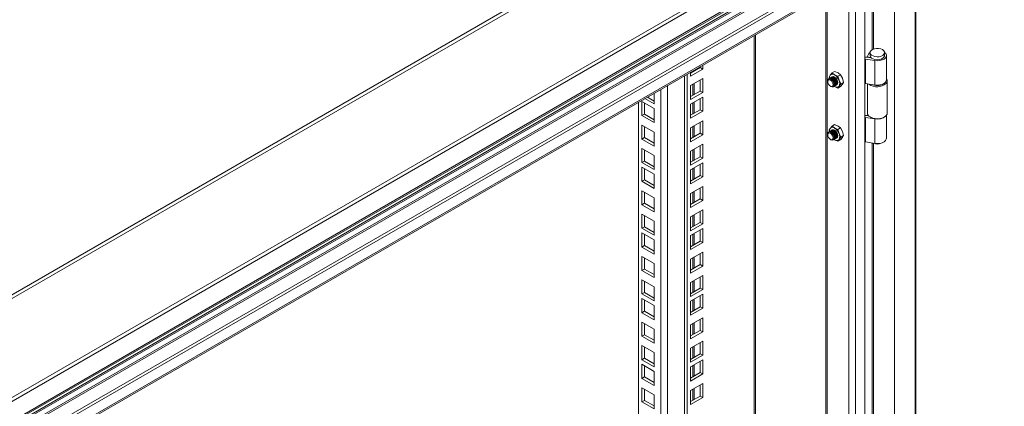
# Model space of a CAD drawing. Units: millimetres. Extents: x 63 to 8538, y 73 to 6060.
# Drawn here: x 5896 to 6259, y 5116 to 5258 of the extents above; entities that cross this region are included whole.
import ezdxf

# ---------------------------------------------------------------- set-up
doc = ezdxf.new("R2010")
doc.units = ezdxf.units.MM
doc.header["$LTSCALE"] = 5

msp = doc.modelspace()

# ---------------------------------------------------------------- linework, layer by layer
at = {"linetype": 'Continuous', "lineweight": 18}
for p, q in [((6225.42, 5348.81), (5529.7, 4947.18)), ((5530.56, 4946.26), (6226.28, 5347.89)), ((5529.93, 4909.45), (6258.49, 5330.04)), ((6258.93, 5328.88), (5530.2, 4908.19)), ((5530.2, 4900.94), (6258.93, 5321.62)), ((5530.13, 4900.31), (6258.28, 5320.66)), ((6223.33, 5299.44), (5542.23, 4906.25)), ((5542.65, 4905.91), (6222.19, 5298.2)), ((6210.21, 5288.04), (6210.21, 5247.34)), ((6210.74, 5247.59), (6210.74, 5287.9)), ((6194.58, 5280.12), (5899.51, 5109.78)), ((5899.8, 5109.29), (6193.63, 5278.92)), ((6204.28, 5279.95), (5908, 5108.91)), ((6205.22, 5279.4), (5908.94, 5108.37)), ((6207.58, 4674.35), (6207.58, 5278.04)), ((5908.94, 5104.34), (6204.01, 5274.67)), ((6204.09, 5274.63), (6204.09, 4673.74)), ((6218.48, 5275.62), (6218.48, 4681.73)), ((6226.11, 4680.75), (6226.11, 5274.32)), ((6226.39, 4681.1), (6226.39, 5274.24)), ((5908.71, 5103.62), (6202.86, 5273.43)), ((6201.64, 5272.72), (6201.64, 4675.15)), ((6193.21, 5267.86), (6193.21, 4679.92)), ((6193.72, 5268.15), (6193.72, 4679.72)), ((6166.75, 4684.26), (6166.75, 5252.58)), ((6167.26, 4684.96), (6167.26, 5252.88)), ((6208.42, 5244.67), (6208.94, 5245.72)), ((6209.48, 5246.28), (6209.48, 5245.19)), ((6214.82, 5245.19), (6214.82, 5246.28)), ((6215.48, 5236.21), (6215.48, 5245.19)), ((6147.83, 5240.23), (6147.83, 5241.66)), ((6207.79, 5243.87), (6211.29, 5243.33)), ((6207.79, 5243.87), (6207.79, 5234.89)), ((6208.14, 5244.62), (6209.93, 5244.34)), ((6209.7, 5244.46), (6208.42, 5244.67)), ((6208.42, 5244.57), (6208.42, 5244.67)), ((6209.7, 5244.46), (6209.74, 5244.53)), ((6209.7, 5244.38), (6209.7, 5244.46)), ((6211.29, 5243.33), (6211.29, 5234.35)), ((6142.05, 4670), (6142.05, 5238.32)), ((6143.35, 5238.73), (6146.88, 5240.77)), ((6143.35, 5237.64), (6147.83, 5240.23)), ((6143.35, 5239.07), (6143.35, 5237.64)), ((6144.13, 5239.52), (6144.13, 5239.18)), ((6144.69, 5239.5), (6144.69, 5239.85)), ((6146.88, 5240.77), (6146.88, 5241.11)), ((6146.88, 5240.77), (6147.83, 5240.23)), ((6194.4, 5237.29), (6194.77, 5237.97)), ((6194.77, 5237.97), (6195.48, 5238.84)), ((6195.48, 5238.84), (6196.42, 5239.38)), ((6196.41, 5238.11), (6195.48, 5238.84)), ((6197.66, 5237.58), (6196.41, 5238.11)), ((6196.42, 5239.38), (6197.68, 5238.85)), ((6198.6, 5238.12), (6197.66, 5237.58)), ((6197.68, 5238.85), (6198.6, 5238.12)), ((6198.6, 5238.12), (6199.31, 5236.82)), ((6141.11, 4670.54), (6141.11, 5237.78)), ((6147.83, 5236.74), (6143.35, 5234.16)), ((6144.13, 5234.61), (6144.13, 5230.52)), ((6144.69, 5230.85), (6144.69, 5234.93)), ((6146.88, 5232.11), (6146.88, 5236.2)), ((6147.83, 5231.57), (6147.83, 5236.74)), ((6193.88, 5235.84), (6193.88, 5235.6)), ((6194.53, 5236.78), (6194.4, 5237.29)), ((6194.58, 5236.81), (6194.52, 5236.77)), ((6194.93, 5237.01), (6194.87, 5236.98)), ((6195.28, 5237.21), (6195.22, 5237.18)), ((6196.89, 5234.29), (6196.95, 5234.33)), ((6197.66, 5237.58), (6198.04, 5236.08)), ((6198.04, 5236.08), (6198.75, 5234.78)), ((6198.75, 5234.78), (6198.04, 5233.91)), ((6199.31, 5234.64), (6198.6, 5233.77)), ((6199.69, 5235.32), (6198.75, 5234.78)), ((6199.31, 5236.82), (6199.69, 5235.32)), ((6199.69, 5235.32), (6199.31, 5234.64)), ((6211.29, 5234.35), (6207.79, 5234.89)), ((6208.48, 5234.79), (6208.48, 5224.06)), ((6215.82, 5224.06), (6215.82, 5235.84)), ((6129.91, 5231.32), (6129.91, 5227.38)), ((6132.34, 4691.93), (6132.34, 5232.72)), ((6134.79, 5234.13), (6134.79, 4691.93)), ((6143.35, 5234.16), (6143.35, 5228.99)), ((6143.35, 5230.07), (6146.88, 5232.11)), ((6143.35, 5228.99), (6147.83, 5231.57)), ((6146.88, 5232.11), (6147.83, 5231.57)), ((6194.85, 5233.92), (6195.06, 5233.8)), ((6196.18, 5233.88), (6196.24, 5233.92)), ((6196.41, 5233.76), (6196.2, 5233.89)), ((6196.41, 5233.76), (6196.22, 5233.91)), ((6197.66, 5233.23), (6196.41, 5233.76)), ((6196.54, 5234.09), (6196.6, 5234.12)), ((6198.04, 5233.91), (6197.66, 5233.23)), ((6197.66, 5233.23), (6198.6, 5233.77)), ((6124.14, 4696.66), (6124.14, 5227.98)), ((6125.44, 5228.25), (6129.91, 5225.66)), ((6125.44, 5223.07), (6125.44, 5228.25)), ((6126.38, 5223.62), (6126.38, 5227.7)), ((6129.91, 5227.38), (6126.5, 5229.35)), ((6129.91, 5228.46), (6127.44, 5229.89)), ((6147.83, 5229.86), (6143.35, 5227.27)), ((6143.35, 5227.27), (6143.35, 5222.1)), ((6144.13, 5227.72), (6144.13, 5223.64)), ((6144.69, 5223.96), (6144.69, 5228.05)), ((6146.88, 5225.23), (6146.88, 5229.31)), ((6147.83, 5224.68), (6147.83, 5229.86)), ((6125.44, 5223.07), (6126.38, 5223.62)), ((6129.91, 5221.58), (6126.38, 5223.62)), ((6129.91, 5225.66), (6129.91, 5220.49)), ((6143.35, 5223.19), (6146.88, 5225.23)), ((6143.35, 5222.1), (6147.83, 5224.68)), ((6146.88, 5225.23), (6147.83, 5224.68)), ((6208.42, 5223.17), (6208.6, 5223.53)), ((6129.91, 5220.49), (6125.44, 5223.07)), ((6147.83, 5221.2), (6143.35, 5218.62)), ((6146.88, 5216.57), (6146.88, 5220.66)), ((6147.83, 5216.03), (6147.83, 5221.2)), ((6195.48, 5219.24), (6196.42, 5219.78)), ((6196.42, 5219.78), (6197.68, 5219.25)), ((6207.79, 5222.37), (6211.29, 5221.83)), ((6207.79, 5222.37), (6207.79, 5213.39)), ((6208.99, 5222.98), (6208.14, 5223.12)), ((6208.89, 5223.09), (6208.42, 5223.17)), ((6208.42, 5223.07), (6208.42, 5223.17)), ((6209.56, 5222.56), (6209.79, 5222.43)), ((6211.29, 5212.85), (6211.29, 5221.83)), ((6214.51, 5222.43), (6214.74, 5222.56)), ((6215.48, 5214.71), (6215.48, 5223.18)), ((6125.44, 5219.59), (6129.91, 5217.01)), ((6125.44, 5214.42), (6125.44, 5219.59)), ((6126.38, 5214.96), (6126.38, 5219.05)), ((6129.91, 5217.01), (6129.91, 5211.83)), ((6143.35, 5218.62), (6143.35, 5213.44)), ((6143.35, 5214.53), (6146.88, 5216.57)), ((6144.13, 5219.06), (6144.13, 5214.98)), ((6144.69, 5215.31), (6144.69, 5219.39)), ((6146.88, 5216.57), (6147.83, 5216.03)), ((6193.88, 5216.24), (6193.88, 5216)), ((6194.77, 5218.37), (6194.4, 5217.69)), ((6194.4, 5217.69), (6194.53, 5217.18)), ((6194.58, 5217.21), (6194.52, 5217.17)), ((6195.48, 5219.24), (6194.77, 5218.37)), ((6194.93, 5217.41), (6194.87, 5217.38)), ((6195.28, 5217.62), (6195.22, 5217.58)), ((6196.41, 5218.52), (6195.48, 5219.24)), ((6197.66, 5217.99), (6196.41, 5218.52)), ((6198.6, 5218.53), (6197.66, 5217.99)), ((6198.04, 5216.49), (6197.66, 5217.99)), ((6197.68, 5219.25), (6198.6, 5218.53)), ((6198.75, 5215.18), (6198.04, 5216.49)), ((6199.31, 5217.22), (6198.6, 5218.53)), ((6199.69, 5215.72), (6199.31, 5217.22)), ((6125.44, 5214.42), (6126.38, 5214.96)), ((6129.91, 5211.83), (6125.44, 5214.42)), ((6129.91, 5212.92), (6126.38, 5214.96)), ((6143.35, 5213.44), (6147.83, 5216.03)), ((6147.83, 5212.55), (6143.35, 5209.96)), ((6147.83, 5207.37), (6147.83, 5212.55)), ((6194.85, 5214.32), (6195.06, 5214.2)), ((6196.18, 5214.29), (6196.24, 5214.32)), ((6196.41, 5214.16), (6196.2, 5214.3)), ((6196.22, 5214.31), (6196.41, 5214.16)), ((6196.41, 5214.16), (6197.66, 5213.63)), ((6196.54, 5214.49), (6196.6, 5214.53)), ((6196.89, 5214.7), (6196.95, 5214.73)), ((6197.66, 5213.63), (6198.04, 5214.31)), ((6198.6, 5214.17), (6197.66, 5213.63)), ((6198.04, 5214.31), (6198.75, 5215.18)), ((6198.6, 5214.17), (6199.31, 5215.04)), ((6199.69, 5215.72), (6198.75, 5215.18)), ((6199.31, 5215.04), (6199.69, 5215.72)), ((6211.29, 5212.85), (6207.79, 5213.39)), ((6210.21, 5213.02), (6210.21, 4996.93)), ((6210.74, 4997.18), (6210.74, 5212.93)), ((6125.44, 5210.94), (6129.91, 5208.35)), ((6125.44, 5205.76), (6125.44, 5210.94)), ((6126.38, 5206.31), (6126.38, 5210.39)), ((6143.35, 5209.96), (6143.35, 5204.79)), ((6144.13, 5210.41), (6144.13, 5206.33)), ((6144.69, 5206.65), (6144.69, 5210.74)), ((6146.88, 5207.92), (6146.88, 5212)), ((6125.44, 5205.76), (6126.38, 5206.31)), ((6129.91, 5203.18), (6125.44, 5205.76)), ((6129.91, 5204.27), (6126.38, 5206.31)), ((6129.91, 5208.35), (6129.91, 5203.18)), ((6143.35, 5205.88), (6146.88, 5207.92)), ((6143.35, 5204.79), (6147.83, 5207.37)), ((6147.83, 5205.66), (6143.35, 5203.07)), ((6146.88, 5207.92), (6147.83, 5207.37)), ((6147.83, 5200.49), (6147.83, 5205.66)), ((6125.44, 5204.05), (6129.91, 5201.46)), ((6125.44, 5198.88), (6125.44, 5204.05)), ((6126.38, 5199.42), (6126.38, 5203.51)), ((6143.35, 5203.07), (6143.35, 5197.9)), ((6144.13, 5203.52), (6144.13, 5199.44)), ((6144.69, 5199.77), (6144.69, 5203.85)), ((6146.88, 5201.03), (6146.88, 5205.11)), ((6125.44, 5198.88), (6126.38, 5199.42)), ((6129.91, 5196.29), (6125.44, 5198.88)), ((6129.91, 5197.38), (6126.38, 5199.42)), ((6129.91, 5201.46), (6129.91, 5196.29)), ((6143.35, 5198.99), (6146.88, 5201.03)), ((6143.35, 5197.9), (6147.83, 5200.49)), ((6146.88, 5201.03), (6147.83, 5200.49)), ((6125.44, 5195.39), (6129.91, 5192.81)), ((6125.44, 5190.22), (6125.44, 5195.39)), ((6126.38, 5190.77), (6126.38, 5194.85)), ((6147.83, 5197), (6143.35, 5194.42)), ((6143.35, 5194.42), (6143.35, 5189.25)), ((6144.13, 5194.87), (6144.13, 5190.78)), ((6144.69, 5191.11), (6144.69, 5195.19)), ((6146.88, 5192.38), (6146.88, 5196.46)), ((6147.83, 5191.83), (6147.83, 5197)), ((6125.44, 5190.22), (6126.38, 5190.77)), ((6129.91, 5188.73), (6126.38, 5190.77)), ((6129.91, 5192.81), (6129.91, 5187.64)), ((6143.35, 5190.34), (6146.88, 5192.38)), ((6143.35, 5189.25), (6147.83, 5191.83)), ((6146.88, 5192.38), (6147.83, 5191.83)), ((6129.91, 5187.64), (6125.44, 5190.22)), ((6147.83, 5188.35), (6143.35, 5185.76)), ((6146.88, 5183.72), (6146.88, 5187.8)), ((6147.83, 5183.18), (6147.83, 5188.35)), ((6125.44, 5186.74), (6129.91, 5184.15)), ((6125.44, 5181.57), (6125.44, 5186.74)), ((6126.38, 5182.11), (6126.38, 5186.19)), ((6129.91, 5184.15), (6129.91, 5178.98)), ((6143.35, 5185.76), (6143.35, 5180.59)), ((6143.35, 5181.68), (6146.88, 5183.72)), ((6144.13, 5186.21), (6144.13, 5182.13)), ((6144.69, 5182.46), (6144.69, 5186.54)), ((6146.88, 5183.72), (6147.83, 5183.18)), ((6125.44, 5181.57), (6126.38, 5182.11)), ((6129.91, 5178.98), (6125.44, 5181.57)), ((6125.44, 5179.85), (6129.91, 5177.27)), ((6125.44, 5174.68), (6125.44, 5179.85)), ((6129.91, 5180.07), (6126.38, 5182.11)), ((6143.35, 5180.59), (6147.83, 5183.18)), ((6147.83, 5181.46), (6143.35, 5178.88)), ((6146.88, 5176.83), (6146.88, 5180.92)), ((6147.83, 5176.29), (6147.83, 5181.46)), ((6126.38, 5175.23), (6126.38, 5179.31)), ((6129.91, 5177.27), (6129.91, 5172.1)), ((6143.35, 5178.88), (6143.35, 5173.71)), ((6143.35, 5174.79), (6146.88, 5176.83)), ((6143.35, 5173.71), (6147.83, 5176.29)), ((6144.13, 5179.33), (6144.13, 5175.24)), ((6144.69, 5175.57), (6144.69, 5179.65)), ((6146.88, 5176.83), (6147.83, 5176.29)), ((6125.44, 5174.68), (6126.38, 5175.23)), ((6129.91, 5172.1), (6125.44, 5174.68)), ((6129.91, 5173.18), (6126.38, 5175.23)), ((6147.83, 5172.81), (6143.35, 5170.22)), ((6147.83, 5167.64), (6147.83, 5172.81)), ((6125.44, 5171.2), (6129.91, 5168.61)), ((6125.44, 5166.03), (6125.44, 5171.2)), ((6126.38, 5166.57), (6126.38, 5170.65)), ((6143.35, 5170.22), (6143.35, 5165.05)), ((6144.13, 5170.67), (6144.13, 5166.59)), ((6144.69, 5166.91), (6144.69, 5171)), ((6146.88, 5168.18), (6146.88, 5172.26)), ((6125.44, 5166.03), (6126.38, 5166.57)), ((6129.91, 5163.44), (6125.44, 5166.03)), ((6129.91, 5164.53), (6126.38, 5166.57)), ((6129.91, 5168.61), (6129.91, 5163.44)), ((6143.35, 5166.14), (6146.88, 5168.18)), ((6143.35, 5165.05), (6147.83, 5167.64)), ((6146.88, 5168.18), (6147.83, 5167.64)), ((6125.44, 5162.54), (6129.91, 5159.96)), ((6125.44, 5157.37), (6125.44, 5162.54)), ((6126.38, 5157.91), (6126.38, 5162)), ((6147.83, 5164.15), (6143.35, 5161.57)), ((6144.13, 5162.02), (6144.13, 5157.93)), ((6144.69, 5158.26), (6144.69, 5162.34)), ((6146.88, 5159.52), (6146.88, 5163.61)), ((6147.83, 5158.98), (6147.83, 5164.15)), ((6129.91, 5159.96), (6129.91, 5154.79)), ((6143.35, 5161.57), (6143.35, 5156.39)), ((6143.35, 5157.48), (6146.88, 5159.52)), ((6143.35, 5156.39), (6147.83, 5158.98)), ((6146.88, 5159.52), (6147.83, 5158.98)), ((6125.44, 5157.37), (6126.38, 5157.91)), ((6129.91, 5154.79), (6125.44, 5157.37)), ((6125.44, 5155.66), (6129.91, 5153.07)), ((6125.44, 5150.48), (6125.44, 5155.66)), ((6129.91, 5155.87), (6126.38, 5157.91)), ((6126.38, 5151.03), (6126.38, 5155.11)), ((6147.83, 5157.27), (6143.35, 5154.68)), ((6143.35, 5154.68), (6143.35, 5149.51)), ((6144.13, 5155.13), (6144.13, 5151.05)), ((6144.69, 5151.37), (6144.69, 5155.46)), ((6146.88, 5152.64), (6146.88, 5156.72)), ((6147.83, 5152.09), (6147.83, 5157.27)), ((6125.44, 5150.48), (6126.38, 5151.03)), ((6129.91, 5148.99), (6126.38, 5151.03)), ((6129.91, 5153.07), (6129.91, 5147.9)), ((6143.35, 5150.6), (6146.88, 5152.64)), ((6143.35, 5149.51), (6147.83, 5152.09)), ((6146.88, 5152.64), (6147.83, 5152.09)), ((6129.91, 5147.9), (6125.44, 5150.48)), ((6147.83, 5148.61), (6143.35, 5146.02)), ((6146.88, 5143.98), (6146.88, 5148.07)), ((6147.83, 5143.44), (6147.83, 5148.61)), ((6125.44, 5147), (6129.91, 5144.42)), ((6125.44, 5141.83), (6125.44, 5147)), ((6126.38, 5142.37), (6126.38, 5146.46)), ((6129.91, 5144.42), (6129.91, 5139.24)), ((6143.35, 5146.02), (6143.35, 5140.85)), ((6143.35, 5141.94), (6146.88, 5143.98)), ((6144.13, 5146.47), (6144.13, 5142.39)), ((6144.69, 5142.72), (6144.69, 5146.8)), ((6146.88, 5143.98), (6147.83, 5143.44)), ((6125.44, 5141.83), (6126.38, 5142.37)), ((6129.91, 5139.24), (6125.44, 5141.83)), ((6129.91, 5140.33), (6126.38, 5142.37)), ((6143.35, 5140.85), (6147.83, 5143.44)), ((6147.83, 5139.95), (6143.35, 5137.37)), ((6147.83, 5134.78), (6147.83, 5139.95)), ((6125.44, 5138.35), (6129.91, 5135.76)), ((6125.44, 5133.17), (6125.44, 5138.35)), ((6126.38, 5133.72), (6126.38, 5137.8)), ((6143.35, 5137.37), (6143.35, 5132.2)), ((6144.13, 5137.82), (6144.13, 5133.74)), ((6144.69, 5134.06), (6144.69, 5138.14)), ((6146.88, 5135.33), (6146.88, 5139.41)), ((6125.44, 5133.17), (6126.38, 5133.72)), ((6129.91, 5130.59), (6125.44, 5133.17)), ((6129.91, 5131.68), (6126.38, 5133.72)), ((6129.91, 5135.76), (6129.91, 5130.59)), ((6143.35, 5133.29), (6146.88, 5135.33)), ((6143.35, 5132.2), (6147.83, 5134.78)), ((6147.83, 5133.07), (6143.35, 5130.48)), ((6146.88, 5135.33), (6147.83, 5134.78)), ((6147.83, 5127.9), (6147.83, 5133.07)), ((6125.44, 5131.46), (6129.91, 5128.87)), ((6125.44, 5126.29), (6125.44, 5131.46)), ((6126.38, 5126.83), (6126.38, 5130.91)), ((6143.35, 5130.48), (6143.35, 5125.31)), ((6144.13, 5130.93), (6144.13, 5126.85)), ((6144.69, 5127.18), (6144.69, 5131.26)), ((6146.88, 5128.44), (6146.88, 5132.52)), ((6125.44, 5126.29), (6126.38, 5126.83)), ((6129.91, 5123.7), (6125.44, 5126.29)), ((6129.91, 5124.79), (6126.38, 5126.83)), ((6129.91, 5128.87), (6129.91, 5123.7)), ((6143.35, 5126.4), (6146.88, 5128.44)), ((6143.35, 5125.31), (6147.83, 5127.9)), ((6146.88, 5128.44), (6147.83, 5127.9)), ((6125.44, 5122.8), (6129.91, 5120.22)), ((6125.44, 5117.63), (6125.44, 5122.8)), ((6126.38, 5118.18), (6126.38, 5122.26)), ((6147.83, 5124.41), (6143.35, 5121.83)), ((6143.35, 5121.83), (6143.35, 5116.66)), ((6144.13, 5122.28), (6144.13, 5118.19)), ((6144.69, 5118.52), (6144.69, 5122.6)), ((6146.88, 5119.79), (6146.88, 5123.87)), ((6147.83, 5119.24), (6147.83, 5124.41)), ((6129.91, 5120.22), (6129.91, 5115.05)), ((6143.35, 5117.74), (6146.88, 5119.79)), ((6143.35, 5116.66), (6147.83, 5119.24)), ((6146.88, 5119.79), (6147.83, 5119.24)), ((6125.44, 5117.63), (6126.38, 5118.18)), ((6129.91, 5115.05), (6125.44, 5117.63)), ((6129.91, 5116.14), (6126.38, 5118.18))]:
    msp.add_line(p, q, dxfattribs=at)
at = {"linetype": 'Continuous', "lineweight": 18, "flags": 128}
for points in [[(6209.48, 5246.35), (6209.32, 5246.21), (6208.94, 5245.72)], [(6214.03, 5247.37), (6214.51, 5247), (6214.77, 5246.57), (6214.8, 5246.11), (6214.59, 5245.67), (6214.17, 5245.28), (6213.57, 5244.98), (6212.84, 5244.79), (6212.05, 5244.74), (6211.27, 5244.83), (6210.57, 5245.04), (6210, 5245.37), (6209.63, 5245.77), (6209.48, 5246.22), (6209.57, 5246.68), (6209.89, 5247.1), (6210.41, 5247.45), (6211.08, 5247.69), (6211.85, 5247.81), (6212.64, 5247.79), (6213.4, 5247.64), (6214.03, 5247.37)], [(6209.48, 5245.19), (6209.48, 5245.13), (6209.63, 5244.68), (6210, 5244.28), (6210.57, 5243.95), (6211.27, 5243.74), (6212.05, 5243.65), (6212.84, 5243.71), (6213.57, 5243.89), (6214.17, 5244.19), (6214.59, 5244.58), (6214.8, 5245.02), (6214.82, 5245.19)], [(6211.29, 5243.33), (6212.2, 5243.27), (6213.1, 5243.35), (6213.94, 5243.57), (6214.64, 5243.91), (6215.15, 5244.35), (6215.43, 5244.86), (6215.47, 5245.39), (6215.25, 5245.9), (6214.81, 5246.35)], [(6193.88, 5235.84), (6193.97, 5236.31), (6194.22, 5236.6), (6194.61, 5236.67), (6195.06, 5236.52), (6195.51, 5236.16), (6195.89, 5235.64), (6196.14, 5235.05), (6196.23, 5234.48), (6196.14, 5234.01), (6195.89, 5233.72), (6195.51, 5233.64), (6195.06, 5233.8), (6195.06, 5233.8)], [(6194.85, 5233.92), (6194.48, 5234.22), (6194.16, 5234.64), (6193.95, 5235.13), (6193.88, 5235.6), (6193.95, 5235.98), (6194.16, 5236.23), (6194.48, 5236.29), (6194.85, 5236.16), (6195.22, 5235.86), (6195.53, 5235.43), (6195.74, 5234.95), (6195.82, 5234.48), (6195.74, 5234.09), (6195.53, 5233.85), (6195.22, 5233.79), (6194.85, 5233.92)], [(6194.38, 5236.66), (6194.52, 5236.77), (6194.9, 5236.85), (6195.35, 5236.69), (6195.8, 5236.32), (6196.18, 5235.81), (6196.44, 5235.22), (6196.53, 5234.65), (6196.44, 5234.18), (6196.18, 5233.88), (6196.02, 5233.82)], [(6194.58, 5236.81), (6194.96, 5236.88), (6195.41, 5236.72), (6195.86, 5236.36), (6196.24, 5235.85), (6196.5, 5235.26), (6196.59, 5234.68), (6196.5, 5234.21), (6196.24, 5233.92), (6196.24, 5233.92)], [(6194.74, 5236.87), (6194.87, 5236.98), (6195.25, 5237.05), (6195.7, 5236.89), (6196.15, 5236.53), (6196.54, 5236.01), (6196.79, 5235.42), (6196.88, 5234.85), (6196.79, 5234.38), (6196.54, 5234.09), (6196.38, 5234.03)], [(6194.93, 5237.01), (6195.31, 5237.08), (6195.76, 5236.93), (6196.21, 5236.56), (6196.6, 5236.05), (6196.85, 5235.46), (6196.94, 5234.89), (6196.85, 5234.42), (6196.6, 5234.12), (6196.6, 5234.12)], [(6195.09, 5237.07), (6195.22, 5237.18), (6195.61, 5237.25), (6196.06, 5237.1), (6196.51, 5236.73), (6196.89, 5236.22), (6197.15, 5235.63), (6197.24, 5235.06), (6197.15, 5234.59), (6196.89, 5234.29), (6196.73, 5234.23)], [(6195.28, 5237.21), (6195.66, 5237.29), (6196.12, 5237.13), (6196.57, 5236.77), (6196.95, 5236.25), (6197.21, 5235.66), (6197.3, 5235.09), (6197.21, 5234.62), (6196.95, 5234.33), (6196.95, 5234.33)], [(6195.44, 5237.28), (6195.58, 5237.38), (6195.96, 5237.46), (6196.41, 5237.3), (6196.86, 5236.94), (6197.24, 5236.42), (6197.5, 5235.83), (6197.59, 5235.26), (6197.5, 5234.79), (6197.24, 5234.5), (6197.08, 5234.43)], [(6196.41, 5237.3), (6195.95, 5237.45), (6195.57, 5237.38), (6195.44, 5237.28)], [(6196.41, 5237.29), (6195.96, 5237.45), (6195.58, 5237.37), (6195.46, 5237.28)], [(6197.08, 5234.43), (6197.24, 5234.49), (6197.49, 5234.79), (6197.58, 5235.26), (6197.49, 5235.83), (6197.24, 5236.42), (6196.86, 5236.93), (6196.41, 5237.3)], [(6197.1, 5234.45), (6197.24, 5234.51), (6197.49, 5234.8), (6197.58, 5235.27), (6197.49, 5235.83), (6197.24, 5236.42), (6196.86, 5236.93), (6196.41, 5237.29)], [(6211.29, 5234.35), (6212.2, 5234.29), (6213.1, 5234.37), (6213.94, 5234.59), (6214.64, 5234.93), (6215.15, 5235.37), (6215.43, 5235.87), (6215.48, 5236.21)], [(6215.12, 5235.25), (6215.42, 5235.74), (6215.48, 5236.16)], [(6208.48, 5224.06), (6208.49, 5223.94), (6208.67, 5223.4), (6209.08, 5222.9), (6209.7, 5222.48), (6210.49, 5222.17), (6211.4, 5221.99), (6212.35, 5221.94), (6213.29, 5222.05), (6214.16, 5222.29), (6214.88, 5222.65), (6215.42, 5223.1)], [(6215.42, 5223.1), (6215.74, 5223.62), (6215.82, 5224.06)], [(6193.88, 5216.24), (6193.97, 5216.71), (6194.22, 5217), (6194.61, 5217.08), (6195.06, 5216.92), (6195.51, 5216.56), (6195.89, 5216.04), (6196.14, 5215.46), (6196.23, 5214.88), (6196.14, 5214.42), (6195.89, 5214.12), (6195.51, 5214.05), (6195.06, 5214.2), (6195.06, 5214.2)], [(6194.85, 5214.32), (6194.48, 5214.62), (6194.16, 5215.05), (6193.95, 5215.53), (6193.88, 5216), (6193.95, 5216.39), (6194.16, 5216.63), (6194.48, 5216.69), (6194.85, 5216.56), (6195.22, 5216.26), (6195.53, 5215.84), (6195.74, 5215.35), (6195.82, 5214.88), (6195.74, 5214.5), (6195.53, 5214.26), (6195.22, 5214.19), (6194.85, 5214.32)], [(6194.38, 5217.06), (6194.52, 5217.17), (6194.9, 5217.25), (6195.35, 5217.09), (6195.8, 5216.73), (6196.18, 5216.21), (6196.44, 5215.62), (6196.53, 5215.05), (6196.44, 5214.58), (6196.18, 5214.29), (6196.02, 5214.22)], [(6194.58, 5217.21), (6194.96, 5217.28), (6195.41, 5217.13), (6195.86, 5216.76), (6196.24, 5216.25), (6196.5, 5215.66), (6196.59, 5215.09), (6196.5, 5214.62), (6196.24, 5214.32), (6196.24, 5214.32)], [(6194.74, 5217.27), (6194.87, 5217.38), (6195.25, 5217.45), (6195.7, 5217.3), (6196.15, 5216.93), (6196.54, 5216.42), (6196.79, 5215.83), (6196.88, 5215.25), (6196.79, 5214.79), (6196.54, 5214.49), (6196.38, 5214.43)], [(6194.93, 5217.41), (6195.31, 5217.49), (6195.76, 5217.33), (6196.21, 5216.97), (6196.6, 5216.45), (6196.85, 5215.86), (6196.94, 5215.29), (6196.85, 5214.82), (6196.6, 5214.53), (6196.6, 5214.53)], [(6195.09, 5217.48), (6195.22, 5217.58), (6195.61, 5217.66), (6196.06, 5217.5), (6196.51, 5217.14), (6196.89, 5216.62), (6197.15, 5216.03), (6197.24, 5215.46), (6197.15, 5214.99), (6196.89, 5214.7), (6196.73, 5214.63)], [(6195.28, 5217.62), (6195.66, 5217.69), (6196.12, 5217.54), (6196.57, 5217.17), (6196.95, 5216.66), (6197.21, 5216.07), (6197.3, 5215.49), (6197.21, 5215.03), (6196.95, 5214.73), (6196.95, 5214.73)], [(6196.41, 5217.7), (6195.95, 5217.86), (6195.57, 5217.78), (6195.44, 5217.68)], [(6195.44, 5217.68), (6195.58, 5217.79), (6195.96, 5217.86), (6196.41, 5217.7), (6196.86, 5217.34), (6197.24, 5216.82), (6197.5, 5216.24), (6197.59, 5215.66), (6197.5, 5215.19), (6197.24, 5214.9), (6197.08, 5214.84)], [(6196.41, 5217.69), (6195.96, 5217.85), (6195.58, 5217.78), (6195.46, 5217.68)], [(6197.08, 5214.84), (6197.24, 5214.9), (6197.49, 5215.19), (6197.58, 5215.66), (6197.49, 5216.23), (6197.24, 5216.82), (6196.86, 5217.34), (6196.41, 5217.7)], [(6197.1, 5214.85), (6197.24, 5214.91), (6197.49, 5215.2), (6197.58, 5215.67), (6197.49, 5216.24), (6197.24, 5216.82), (6196.86, 5217.33), (6196.41, 5217.69)], [(6211.29, 5212.85), (6212.2, 5212.78), (6213.1, 5212.86), (6213.94, 5213.08), (6214.64, 5213.43), (6215.15, 5213.87), (6215.43, 5214.37), (6215.48, 5214.71)]]:
    msp.add_lwpolyline(points, dxfattribs=at)
at = {"linetype": 'Continuous', "lineweight": 18}
for centre, radius, start, end in [((6207.69, 5243.2), 0.681, 81.251, 99.2511), ((6207.69, 5241.69), 2.96, 81.2908, 90.404), ((6196.3, 5237.04), 1.78, 148.664, 188.4007), ((6195.66, 5237.21), 1.17, 50.7518, 139.4672), ((6194.2, 5234.67), 4.09, 20.2271, 57.362), ((6195.86, 5234.99), 2.43, 333.4364, 26.5636), ((6207.69, 5234.22), 0.681, 81.251, 99.2511), ((6212.13, 5238.71), 5.05, 232.713, 310.7694), ((6212.12, 5238.79), 4.65, 247.5264, 310.2932), ((6214.44, 5235.84), 1.36, 315.7555, 40.4283), ((6197.15, 5234.67), 1.17, 230.7518, 319.4672), ((6207.69, 5221.7), 0.681, 81.251, 99.2511), ((6207.69, 5220.19), 2.96, 81.2908, 90.404), ((6212.15, 5226.88), 5.04, 242.1372, 297.8628), ((6212.23, 5226.09), 4.36, 257.4527, 311.359), ((6196.3, 5217.44), 1.78, 148.664, 188.4007), ((6195.66, 5217.61), 1.17, 50.7518, 139.4672), ((6194.2, 5215.07), 4.09, 20.2271, 57.362), ((6195.86, 5215.4), 2.43, 333.4364, 26.5636), ((6197.15, 5215.07), 1.17, 230.7518, 319.4672), ((6207.69, 5212.72), 0.681, 81.251, 99.2511), ((6212.15, 5215.6), 2.99, 243.542, 297.7174)]:
    msp.add_arc(centre, radius, start, end, dxfattribs=at)

doc.saveas('drawing.dxf')
